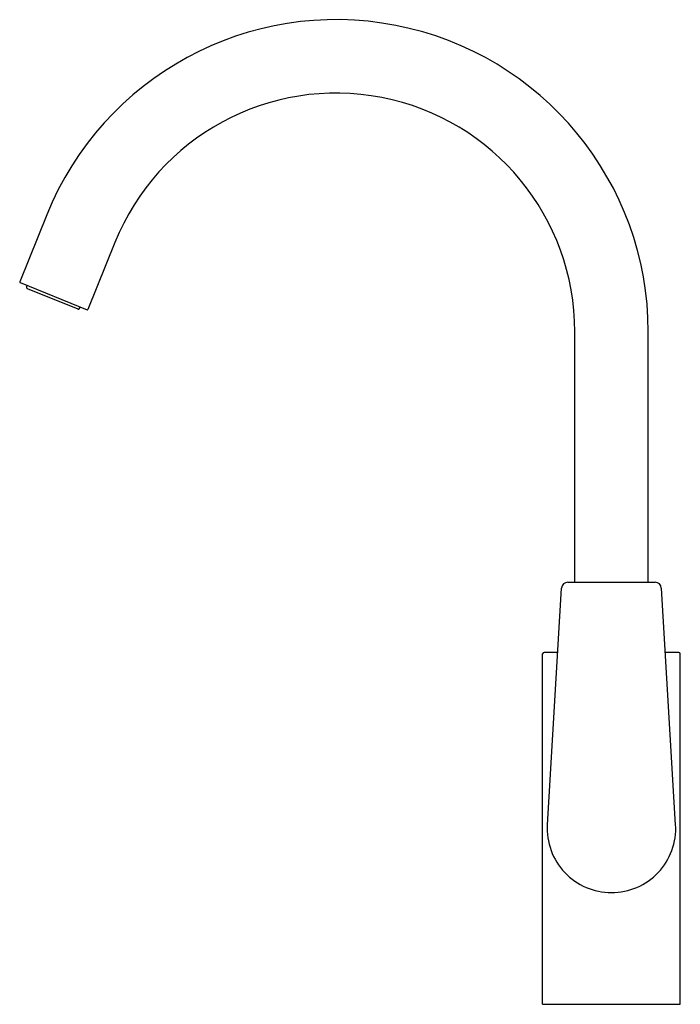
# Model space of a CAD drawing. Units: inches. Extents: x 4423.8 to 4432.3, y 148.2 to 160.8.
import ezdxf

# ---------------------------------------------------------------- set-up
doc = ezdxf.new("R2010")
doc.units = ezdxf.units.IN
doc.header["$LTSCALE"] = 0.64311
doc.header["$MEASUREMENT"] = 0
doc.layers.get('0').update_dxf_attribs({"color": 255, "linetype": 'CONTINUOUS'})
doc.layers.get('Defpoints').update_dxf_attribs({"linetype": 'CONTINUOUS'})
doc.styles.get("Standard").update_dxf_attribs({"font": 'txt', "width": 0.8})

msp = doc.modelspace()

# ---------------------------------------------------------------- linework, layer by layer
for p, q in [((4424.117, 158.328), (4423.769, 157.466)), ((4424.993, 157.974), (4424.645, 157.112)), ((4423.773, 157.456), (4424.635, 157.108)), ((4423.855, 157.401), (4423.863, 157.42)), ((4423.864, 157.381), (4424.518, 157.117)), ((4424.538, 157.125), (4424.546, 157.144)), ((4430.912, 153.6), (4430.912, 156.824)), ((4431.856, 153.6), (4431.856, 156.824)), ((4430.821, 153.6), (4431.947, 153.6)), ((4430.559, 150.481), (4430.742, 153.526)), ((4432.209, 150.481), (4432.026, 153.526)), ((4430.498, 148.17), (4430.498, 152.678)), ((4430.692, 152.698), (4430.518, 152.698)), ((4432.25, 152.698), (4432.076, 152.698)), ((4432.27, 148.17), (4432.27, 152.678)), ((4430.498, 148.17), (4432.27, 148.17))]:
    msp.add_line(p, q)
for centre, radius, start, end in [((4427.841, 156.824), 4.016, 0, 158), ((4427.841, 156.824), 3.071, 0, 158), ((4423.776, 157.463), 0.00787, 158, 248), ((4423.869, 157.395), 0.015, 158, 248), ((4424.524, 157.13), 0.015, 248, 338), ((4424.638, 157.115), 0.0079, 248, 338), ((4430.821, 153.522), 0.0787, 89.9854, 176.5667), ((4431.947, 153.522), 0.0787, 3.4331, 90.0148), ((4430.518, 152.678), 0.0197, 90, 180), ((4432.25, 152.678), 0.0197, 0, 90), ((4431.384, 150.434), 0.827, 176.6949, 270.0053), ((4431.384, 150.434), 0.827, 269.994, 3.3058)]:
    msp.add_arc(centre, radius, start, end)

# ---------------------------------------------------------------- texts
at = {"layer": 'Defpoints'}
for tag, p, s in [('MODELNUMBER', (4431.38, 148.176), 'K-74053W-4'), ('TRADENAME', (4431.38, 148.174), 'TAUT'), ('PRODUCT', (4431.38, 148.173), 'KITCHEN  SINK FAUCET')]:
    msp.add_attdef(tag, p, s, height=0.001, dxfattribs=at)

doc.saveas('drawing.dxf')
